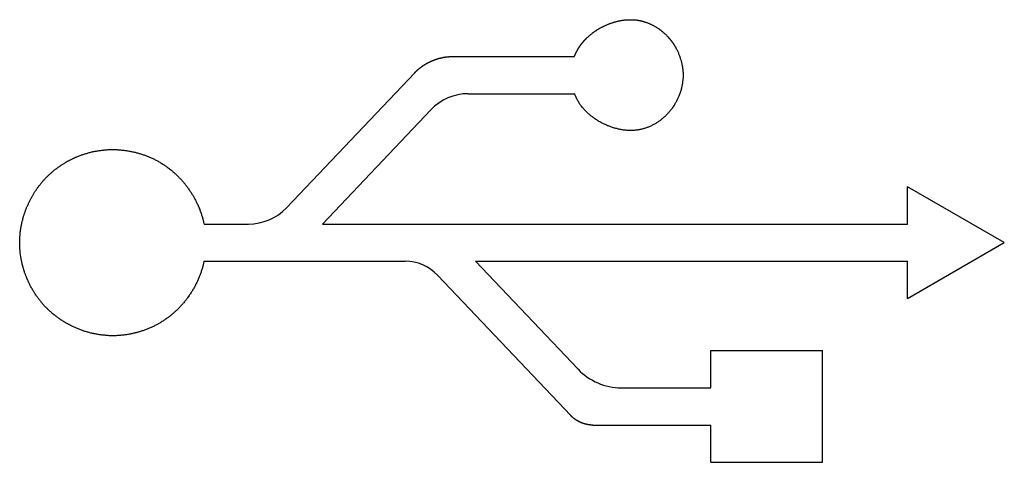
# Model space of a CAD drawing. Extents: x 16 to 2058, y 133 to 1706.
# Drawn here: x 974 to 981, y 778 to 782 of the extents above; entities that cross this region are included whole.
import ezdxf

# ---------------------------------------------------------------- set-up
doc = ezdxf.new("R2010")
doc.units = 0
doc.layers.get('0').update_dxf_attribs({"linetype": 'CONTINUOUS'})

msp = doc.modelspace()

# ---------------------------------------------------------------- linework, layer by layer
at = {"linetype": 'CONTINUOUS'}
for p, q in [((977.0039, 781.6316), (977.987, 781.6316)), ((975.6665, 780.4126), (976.6993, 781.5008)), ((977.1331, 781.3316), (977.987, 781.3316)), ((975.9559, 780.2817), (976.8281, 781.2007)), ((981.4495, 780.1317), (980.6701, 780.5817)), ((980.6701, 780.2817), (980.6701, 780.5817)), ((975.0019, 780.2817), (975.3611, 780.2817)), ((975.9559, 780.2817), (980.6701, 780.2817)), ((980.6701, 779.6817), (981.4495, 780.1317)), ((975.0019, 779.9817), (976.6219, 779.9817)), ((977.1901, 779.9817), (980.6701, 779.9817)), ((978.0152, 779.1122), (977.1901, 779.9817)), ((980.6701, 779.6817), (980.6701, 779.9817)), ((977.9567, 778.7381), (976.8835, 779.8691)), ((979.0842, 779.2617), (979.9842, 779.2617)), ((979.0842, 778.9617), (979.0842, 779.2617)), ((979.9842, 778.3617), (979.9842, 779.2617)), ((978.3642, 778.9617), (979.0842, 778.9617)), ((978.1343, 778.6617), (979.0842, 778.6617)), ((979.0842, 778.3617), (979.0842, 778.6617)), ((979.0842, 778.3617), (979.9842, 778.3617))]:
    msp.add_line(p, q, dxfattribs=at)
for points in [[(978.087, 781.781, 0), (978.09, 781.785, 0), (978.094, 781.788, 0), (978.097, 781.791, 0), (978.101, 781.794, 0), (978.104, 781.797, 0), (978.108, 781.8, 0), (978.111, 781.803, 0), (978.115, 781.806, 0), (978.118, 781.809, 0), (978.122, 781.812, 0), (978.126, 781.815, 0), (978.129, 781.818, 0), (978.133, 781.821, 0), (978.137, 781.824, 0), (978.141, 781.826, 0), (978.144, 781.829, 0), (978.148, 781.832, 0), (978.152, 781.835, 0), (978.156, 781.837, 0), (978.16, 781.84, 0), (978.164, 781.842, 0), (978.168, 781.845, 0), (978.172, 781.848, 0), (978.176, 781.85, 0), (978.18, 781.853, 0), (978.184, 781.855, 0), (978.188, 781.857, 0), (978.192, 781.86, 0), (978.197, 781.862, 0), (978.201, 781.864, 0), (978.205, 781.867, 0), (978.209, 781.869, 0), (978.213, 781.871, 0), (978.218, 781.873, 0), (978.222, 781.875, 0), (978.226, 781.877, 0), (978.231, 781.88, 0), (978.235, 781.882, 0), (978.239, 781.883, 0), (978.244, 781.885, 0), (978.248, 781.887, 0), (978.252, 781.889, 0), (978.257, 781.891, 0), (978.261, 781.893, 0), (978.266, 781.894, 0), (978.27, 781.896, 0), (978.275, 781.898, 0), (978.279, 781.899, 0), (978.283, 781.901, 0), (978.288, 781.903, 0), (978.292, 781.904, 0), (978.297, 781.906, 0), (978.301, 781.907, 0), (978.306, 781.908, 0), (978.311, 781.91, 0), (978.315, 781.911, 0), (978.32, 781.912, 0), (978.324, 781.913, 0), (978.329, 781.914, 0), (978.333, 781.916, 0), (978.338, 781.917, 0), (978.342, 781.918, 0), (978.347, 781.919, 0), (978.352, 781.92, 0), (978.356, 781.92, 0), (978.361, 781.921, 0), (978.365, 781.922, 0), (978.37, 781.923, 0), (978.375, 781.924, 0), (978.379, 781.924, 0), (978.384, 781.925, 0), (978.388, 781.925, 0), (978.393, 781.926, 0), (978.398, 781.926, 0), (978.402, 781.927, 0), (978.407, 781.927, 0), (978.411, 781.927, 0), (978.416, 781.928, 0), (978.421, 781.928, 0), (978.425, 781.928, 0), (978.43, 781.928, 0), (978.434, 781.928, 0), (978.439, 781.928, 0), (978.443, 781.928, 0), (978.448, 781.928, 0), (978.452, 781.928, 0), (978.457, 781.928, 0), (978.461, 781.928, 0), (978.466, 781.927, 0), (978.47, 781.927, 0), (978.475, 781.927, 0), (978.479, 781.926, 0), (978.484, 781.926, 0), (978.488, 781.925, 0), (978.493, 781.924, 0), (978.497, 781.924, 0), (978.502, 781.923, 0), (978.506, 781.922, 0), (978.51, 781.921, 0), (978.515, 781.921, 0), (978.519, 781.92, 0), (978.524, 781.919, 0), (978.528, 781.918, 0), (978.532, 781.917, 0), (978.537, 781.915, 0), (978.541, 781.914, 0), (978.545, 781.913, 0), (978.549, 781.912, 0), (978.554, 781.91, 0), (978.558, 781.909, 0), (978.562, 781.908, 0), (978.566, 781.906, 0), (978.57, 781.905, 0), (978.575, 781.903, 0), (978.579, 781.901, 0), (978.583, 781.9, 0), (978.587, 781.898, 0), (978.591, 781.896, 0), (978.595, 781.895, 0), (978.599, 781.893, 0), (978.603, 781.891, 0), (978.607, 781.889, 0), (978.611, 781.887, 0), (978.615, 781.885, 0), (978.619, 781.883, 0), (978.623, 781.881, 0), (978.627, 781.879, 0), (978.631, 781.877, 0), (978.634, 781.874, 0), (978.638, 781.872, 0), (978.642, 781.87, 0), (978.646, 781.868, 0), (978.649, 781.865, 0), (978.653, 781.863, 0), (978.657, 781.86, 0), (978.661, 781.858, 0), (978.664, 781.856, 0), (978.668, 781.853, 0), (978.671, 781.85, 0), (978.675, 781.848, 0), (978.678, 781.845, 0), (978.682, 781.843, 0), (978.685, 781.84, 0), (978.689, 781.837, 0), (978.692, 781.834, 0), (978.696, 781.832, 0), (978.699, 781.829, 0), (978.702, 781.826, 0), (978.706, 781.823, 0), (978.709, 781.82, 0), (978.712, 781.817, 0), (978.715, 781.814, 0), (978.719, 781.811, 0), (978.722, 781.808, 0), (978.725, 781.805, 0), (978.728, 781.802, 0), (978.731, 781.799, 0), (978.734, 781.796, 0), (978.737, 781.792, 0)], [(977.987, 781.632, 0), (977.988, 781.633, 0), (977.988, 781.634, 0), (977.988, 781.636, 0), (977.989, 781.637, 0), (977.989, 781.638, 0), (977.99, 781.639, 0), (977.99, 781.641, 0), (977.991, 781.642, 0), (977.991, 781.643, 0), (977.992, 781.645, 0), (977.992, 781.646, 0), (977.993, 781.647, 0), (977.994, 781.648, 0), (977.994, 781.65, 0), (977.995, 781.651, 0), (977.995, 781.652, 0), (977.996, 781.654, 0), (977.996, 781.655, 0), (977.997, 781.656, 0), (977.997, 781.657, 0), (977.998, 781.659, 0), (977.999, 781.66, 0), (977.999, 781.661, 0), (978, 781.662, 0), (978, 781.664, 0), (978.001, 781.665, 0), (978.002, 781.666, 0), (978.002, 781.667, 0), (978.003, 781.669, 0), (978.003, 781.67, 0), (978.004, 781.671, 0), (978.005, 781.672, 0), (978.005, 781.674, 0), (978.006, 781.675, 0), (978.007, 781.676, 0), (978.007, 781.677, 0), (978.008, 781.679, 0), (978.009, 781.68, 0), (978.009, 781.681, 0), (978.01, 781.682, 0), (978.011, 781.684, 0), (978.011, 781.685, 0), (978.012, 781.686, 0), (978.013, 781.687, 0), (978.013, 781.688, 0), (978.014, 781.69, 0), (978.015, 781.691, 0), (978.016, 781.692, 0), (978.016, 781.693, 0), (978.017, 781.695, 0), (978.018, 781.696, 0), (978.018, 781.697, 0), (978.019, 781.698, 0), (978.02, 781.699, 0), (978.021, 781.701, 0), (978.022, 781.702, 0), (978.022, 781.703, 0), (978.023, 781.704, 0), (978.024, 781.705, 0), (978.025, 781.707, 0), (978.025, 781.708, 0), (978.026, 781.709, 0), (978.027, 781.71, 0), (978.028, 781.711, 0), (978.029, 781.713, 0), (978.029, 781.714, 0), (978.03, 781.715, 0), (978.031, 781.716, 0), (978.032, 781.717, 0), (978.033, 781.718, 0), (978.033, 781.72, 0), (978.034, 781.721, 0), (978.035, 781.722, 0), (978.036, 781.723, 0), (978.037, 781.724, 0), (978.038, 781.725, 0), (978.039, 781.727, 0), (978.039, 781.728, 0), (978.04, 781.729, 0), (978.041, 781.73, 0), (978.042, 781.731, 0), (978.043, 781.732, 0), (978.044, 781.733, 0), (978.045, 781.735, 0), (978.046, 781.736, 0), (978.046, 781.737, 0), (978.047, 781.738, 0), (978.048, 781.739, 0), (978.049, 781.74, 0), (978.05, 781.741, 0), (978.051, 781.743, 0), (978.052, 781.744, 0), (978.053, 781.745, 0), (978.054, 781.746, 0), (978.055, 781.747, 0), (978.056, 781.748, 0), (978.057, 781.749, 0), (978.058, 781.75, 0), (978.059, 781.751, 0), (978.06, 781.753, 0), (978.06, 781.754, 0), (978.061, 781.755, 0), (978.062, 781.756, 0), (978.063, 781.757, 0), (978.064, 781.758, 0), (978.065, 781.759, 0), (978.066, 781.76, 0), (978.067, 781.761, 0), (978.068, 781.762, 0), (978.069, 781.763, 0), (978.07, 781.764, 0), (978.071, 781.766, 0), (978.072, 781.767, 0), (978.073, 781.768, 0), (978.074, 781.769, 0), (978.075, 781.77, 0), (978.076, 781.771, 0), (978.077, 781.772, 0), (978.078, 781.773, 0), (978.08, 781.774, 0), (978.081, 781.775, 0), (978.082, 781.776, 0), (978.083, 781.777, 0), (978.084, 781.778, 0), (978.085, 781.779, 0), (978.086, 781.78, 0), (978.087, 781.781, 0)], [(978.737, 781.792, 0), (978.738, 781.792, 0), (978.738, 781.791, 0), (978.739, 781.791, 0), (978.739, 781.79, 0), (978.74, 781.79, 0), (978.74, 781.789, 0), (978.741, 781.789, 0), (978.741, 781.788, 0), (978.742, 781.788, 0), (978.742, 781.787, 0), (978.743, 781.787, 0), (978.743, 781.786, 0), (978.743, 781.785, 0), (978.744, 781.785, 0), (978.744, 781.784, 0), (978.745, 781.784, 0), (978.745, 781.783, 0), (978.746, 781.783, 0), (978.746, 781.782, 0), (978.747, 781.782, 0), (978.747, 781.781, 0), (978.748, 781.781, 0), (978.748, 781.78, 0), (978.749, 781.779, 0), (978.749, 781.779, 0), (978.75, 781.778, 0), (978.75, 781.778, 0), (978.751, 781.777, 0), (978.751, 781.777, 0), (978.752, 781.776, 0), (978.752, 781.776, 0), (978.752, 781.775, 0), (978.753, 781.775, 0), (978.753, 781.774, 0), (978.754, 781.773, 0), (978.754, 781.773, 0), (978.755, 781.772, 0), (978.755, 781.772, 0), (978.756, 781.771, 0), (978.756, 781.771, 0), (978.757, 781.77, 0), (978.757, 781.77, 0), (978.758, 781.769, 0), (978.758, 781.768, 0), (978.758, 781.768, 0), (978.759, 781.767, 0), (978.759, 781.767, 0), (978.76, 781.766, 0), (978.76, 781.766, 0), (978.761, 781.765, 0), (978.761, 781.764, 0), (978.762, 781.764, 0), (978.762, 781.763, 0), (978.762, 781.763, 0), (978.763, 781.762, 0), (978.763, 781.762, 0), (978.764, 781.761, 0), (978.764, 781.761, 0), (978.765, 781.76, 0), (978.765, 781.759, 0), (978.766, 781.759, 0), (978.766, 781.758, 0), (978.766, 781.758, 0), (978.767, 781.757, 0), (978.767, 781.757, 0), (978.768, 781.756, 0), (978.768, 781.755, 0), (978.769, 781.755, 0), (978.769, 781.754, 0), (978.769, 781.754, 0), (978.77, 781.753, 0), (978.77, 781.752, 0), (978.771, 781.752, 0), (978.771, 781.751, 0), (978.772, 781.751, 0), (978.772, 781.75, 0), (978.772, 781.75, 0), (978.773, 781.749, 0), (978.773, 781.748, 0), (978.774, 781.748, 0), (978.774, 781.747, 0), (978.775, 781.747, 0), (978.775, 781.746, 0), (978.775, 781.746, 0), (978.776, 781.745, 0), (978.776, 781.744, 0), (978.777, 781.744, 0), (978.777, 781.743, 0), (978.777, 781.743, 0), (978.778, 781.742, 0), (978.778, 781.741, 0), (978.779, 781.741, 0), (978.779, 781.74, 0), (978.779, 781.74, 0), (978.78, 781.739, 0), (978.78, 781.738, 0), (978.781, 781.738, 0), (978.781, 781.737, 0), (978.781, 781.737, 0), (978.782, 781.736, 0), (978.782, 781.735, 0), (978.783, 781.735, 0), (978.783, 781.734, 0), (978.783, 781.734, 0), (978.784, 781.733, 0), (978.784, 781.733, 0), (978.785, 781.732, 0), (978.785, 781.731, 0), (978.785, 781.731, 0), (978.786, 781.73, 0), (978.786, 781.73, 0), (978.787, 781.729, 0), (978.787, 781.728, 0), (978.787, 781.728, 0), (978.788, 781.727, 0), (978.788, 781.726, 0), (978.789, 781.726, 0), (978.789, 781.725, 0), (978.789, 781.725, 0), (978.79, 781.724, 0), (978.79, 781.723, 0), (978.79, 781.723, 0), (978.791, 781.722, 0), (978.791, 781.722, 0), (978.792, 781.721, 0), (978.792, 781.72, 0), (978.792, 781.72, 0), (978.793, 781.719, 0), (978.793, 781.719, 0), (978.793, 781.718, 0), (978.794, 781.717, 0), (978.794, 781.717, 0), (978.795, 781.716, 0), (978.795, 781.716, 0), (978.795, 781.715, 0), (978.796, 781.714, 0), (978.796, 781.714, 0), (978.796, 781.713, 0), (978.797, 781.712, 0), (978.797, 781.712, 0), (978.797, 781.711, 0), (978.798, 781.711, 0), (978.798, 781.71, 0), (978.799, 781.709, 0), (978.799, 781.709, 0), (978.799, 781.708, 0), (978.8, 781.708, 0), (978.8, 781.707, 0), (978.8, 781.706, 0), (978.801, 781.706, 0), (978.801, 781.705, 0), (978.801, 781.704, 0), (978.802, 781.704, 0), (978.802, 781.703, 0), (978.802, 781.703, 0), (978.803, 781.702, 0), (978.803, 781.701, 0), (978.803, 781.701, 0), (978.804, 781.7, 0)], [(978.804, 781.7, 0), (978.807, 781.694, 0), (978.81, 781.689, 0), (978.813, 781.683, 0), (978.816, 781.677, 0), (978.818, 781.671, 0), (978.821, 781.666, 0), (978.824, 781.66, 0), (978.826, 781.654, 0), (978.828, 781.648, 0), (978.831, 781.642, 0), (978.833, 781.636, 0), (978.835, 781.63, 0), (978.837, 781.624, 0), (978.839, 781.618, 0), (978.841, 781.611, 0), (978.843, 781.605, 0), (978.845, 781.599, 0), (978.847, 781.593, 0), (978.848, 781.586, 0), (978.85, 781.58, 0), (978.851, 781.574, 0), (978.852, 781.568, 0), (978.854, 781.561, 0), (978.855, 781.555, 0), (978.856, 781.548, 0), (978.857, 781.542, 0), (978.858, 781.536, 0), (978.859, 781.529, 0), (978.859, 781.523, 0), (978.86, 781.516, 0), (978.86, 781.51, 0), (978.861, 781.503, 0), (978.861, 781.497, 0), (978.861, 781.491, 0), (978.861, 781.484, 0), (978.861, 781.478, 0), (978.861, 781.471, 0), (978.861, 781.465, 0), (978.861, 781.458, 0), (978.86, 781.452, 0), (978.86, 781.445, 0), (978.859, 781.439, 0), (978.858, 781.432, 0), (978.858, 781.426, 0), (978.857, 781.42, 0), (978.856, 781.413, 0), (978.855, 781.407, 0), (978.854, 781.4, 0), (978.852, 781.394, 0), (978.851, 781.388, 0), (978.849, 781.381, 0), (978.848, 781.375, 0), (978.846, 781.369, 0), (978.845, 781.363, 0), (978.843, 781.356, 0), (978.841, 781.35, 0), (978.839, 781.344, 0), (978.837, 781.338, 0), (978.835, 781.332, 0), (978.832, 781.325, 0), (978.83, 781.319, 0), (978.828, 781.313, 0), (978.825, 781.307, 0), (978.823, 781.301, 0), (978.82, 781.295, 0), (978.817, 781.289, 0), (978.814, 781.284, 0), (978.812, 781.278, 0), (978.809, 781.272, 0), (978.805, 781.266, 0), (978.802, 781.26, 0), (978.799, 781.255, 0), (978.796, 781.249, 0), (978.792, 781.243, 0), (978.789, 781.238, 0), (978.785, 781.232, 0), (978.782, 781.227, 0), (978.778, 781.222, 0), (978.774, 781.216, 0), (978.77, 781.211, 0), (978.767, 781.206, 0), (978.763, 781.201, 0), (978.758, 781.195, 0), (978.754, 781.19, 0), (978.75, 781.185, 0), (978.746, 781.18, 0), (978.741, 781.176, 0), (978.737, 781.171, 0), (978.733, 781.166, 0), (978.728, 781.161, 0), (978.723, 781.157, 0), (978.719, 781.152, 0), (978.714, 781.148, 0), (978.709, 781.143, 0), (978.704, 781.139, 0), (978.699, 781.134, 0), (978.694, 781.13, 0), (978.689, 781.126, 0), (978.684, 781.122, 0), (978.679, 781.118, 0), (978.674, 781.114, 0), (978.668, 781.11, 0), (978.663, 781.107, 0), (978.658, 781.103, 0), (978.652, 781.099, 0), (978.647, 781.096, 0), (978.641, 781.092, 0), (978.636, 781.089, 0), (978.63, 781.086, 0), (978.624, 781.083, 0), (978.618, 781.08, 0), (978.613, 781.077, 0), (978.607, 781.074, 0), (978.601, 781.071, 0), (978.595, 781.068, 0), (978.589, 781.066, 0), (978.583, 781.063, 0), (978.577, 781.061, 0), (978.571, 781.059, 0), (978.565, 781.056, 0), (978.559, 781.054, 0), (978.552, 781.052, 0), (978.546, 781.05, 0), (978.54, 781.049, 0), (978.533, 781.047, 0), (978.527, 781.045, 0), (978.521, 781.044, 0), (978.514, 781.043, 0), (978.508, 781.041, 0), (978.501, 781.04, 0), (978.495, 781.039, 0), (978.488, 781.038, 0), (978.482, 781.038, 0), (978.475, 781.037, 0), (978.468, 781.036, 0), (978.462, 781.036, 0), (978.455, 781.036, 0), (978.448, 781.035, 0), (978.442, 781.035, 0), (978.435, 781.035, 0), (978.428, 781.035, 0), (978.421, 781.036, 0), (978.415, 781.036, 0), (978.408, 781.036, 0), (978.401, 781.037, 0), (978.394, 781.038, 0), (978.388, 781.038, 0), (978.381, 781.039, 0), (978.374, 781.04, 0), (978.367, 781.041, 0), (978.36, 781.043, 0), (978.354, 781.044, 0), (978.347, 781.045, 0), (978.34, 781.047, 0), (978.333, 781.048, 0), (978.327, 781.05, 0), (978.32, 781.052, 0), (978.313, 781.053, 0), (978.306, 781.055, 0), (978.3, 781.057, 0), (978.293, 781.06, 0), (978.286, 781.062, 0), (978.28, 781.064, 0), (978.273, 781.067, 0), (978.267, 781.069, 0), (978.26, 781.072, 0), (978.253, 781.074, 0), (978.247, 781.077, 0), (978.241, 781.08, 0), (978.234, 781.083, 0), (978.228, 781.086, 0), (978.221, 781.089, 0), (978.215, 781.092, 0), (978.209, 781.095, 0), (978.203, 781.098, 0), (978.196, 781.102, 0), (978.19, 781.105, 0), (978.184, 781.109, 0), (978.178, 781.112, 0), (978.172, 781.116, 0), (978.166, 781.12, 0), (978.16, 781.124, 0), (978.154, 781.128, 0), (978.149, 781.132, 0), (978.143, 781.136, 0), (978.137, 781.14, 0), (978.132, 781.144, 0), (978.126, 781.148, 0), (978.121, 781.152, 0), (978.115, 781.157, 0), (978.11, 781.161, 0), (978.105, 781.166, 0), (978.1, 781.17, 0), (978.095, 781.175, 0), (978.09, 781.18, 0), (978.085, 781.184, 0), (978.08, 781.189, 0), (978.075, 781.194, 0), (978.07, 781.199, 0), (978.066, 781.204, 0), (978.061, 781.209, 0), (978.057, 781.214, 0), (978.052, 781.219, 0), (978.048, 781.224, 0), (978.044, 781.23, 0), (978.04, 781.235, 0), (978.036, 781.24, 0), (978.032, 781.246, 0), (978.028, 781.251, 0), (978.025, 781.257, 0), (978.021, 781.262, 0), (978.018, 781.268, 0), (978.014, 781.273, 0), (978.011, 781.279, 0), (978.008, 781.285, 0), (978.005, 781.29, 0), (978.002, 781.296, 0), (977.999, 781.302, 0), (977.997, 781.308, 0), (977.994, 781.314, 0), (977.992, 781.32, 0), (977.989, 781.326, 0), (977.987, 781.332, 0)], [(976.699, 781.501, 0), (976.701, 781.502, 0), (976.702, 781.504, 0), (976.703, 781.505, 0), (976.705, 781.506, 0), (976.706, 781.508, 0), (976.708, 781.509, 0), (976.709, 781.511, 0), (976.71, 781.512, 0), (976.712, 781.513, 0), (976.713, 781.515, 0), (976.715, 781.516, 0), (976.716, 781.517, 0), (976.718, 781.519, 0), (976.719, 781.52, 0), (976.72, 781.521, 0), (976.722, 781.523, 0), (976.723, 781.524, 0), (976.725, 781.525, 0), (976.726, 781.527, 0), (976.728, 781.528, 0), (976.729, 781.529, 0), (976.731, 781.53, 0), (976.732, 781.532, 0), (976.734, 781.533, 0), (976.736, 781.534, 0), (976.737, 781.536, 0), (976.739, 781.537, 0), (976.74, 781.538, 0), (976.742, 781.539, 0), (976.743, 781.54, 0), (976.745, 781.542, 0), (976.747, 781.543, 0), (976.748, 781.544, 0), (976.75, 781.545, 0), (976.751, 781.546, 0), (976.753, 781.548, 0), (976.755, 781.549, 0), (976.756, 781.55, 0), (976.758, 781.551, 0), (976.76, 781.552, 0), (976.761, 781.553, 0), (976.763, 781.555, 0), (976.765, 781.556, 0), (976.766, 781.557, 0), (976.768, 781.558, 0), (976.77, 781.559, 0), (976.771, 781.56, 0), (976.773, 781.561, 0), (976.775, 781.562, 0), (976.776, 781.563, 0), (976.778, 781.565, 0), (976.78, 781.566, 0), (976.781, 781.567, 0), (976.783, 781.568, 0), (976.785, 781.569, 0), (976.787, 781.57, 0), (976.788, 781.571, 0), (976.79, 781.572, 0), (976.792, 781.573, 0), (976.794, 781.574, 0), (976.795, 781.575, 0), (976.797, 781.576, 0), (976.799, 781.577, 0), (976.801, 781.578, 0), (976.803, 781.579, 0), (976.804, 781.58, 0), (976.806, 781.581, 0), (976.808, 781.582, 0), (976.81, 781.583, 0), (976.812, 781.584, 0), (976.813, 781.584, 0), (976.815, 781.585, 0), (976.817, 781.586, 0), (976.819, 781.587, 0), (976.821, 781.588, 0), (976.823, 781.589, 0), (976.824, 781.59, 0), (976.826, 781.591, 0), (976.828, 781.592, 0), (976.83, 781.592, 0), (976.832, 781.593, 0), (976.834, 781.594, 0), (976.835, 781.595, 0), (976.837, 781.596, 0), (976.839, 781.596, 0), (976.841, 781.597, 0), (976.843, 781.598, 0), (976.845, 781.599, 0), (976.847, 781.6, 0), (976.849, 781.6, 0), (976.85, 781.601, 0), (976.852, 781.602, 0), (976.854, 781.603, 0), (976.856, 781.603, 0), (976.858, 781.604, 0), (976.86, 781.605, 0), (976.862, 781.605, 0), (976.864, 781.606, 0), (976.866, 781.607, 0), (976.868, 781.608, 0), (976.87, 781.608, 0), (976.871, 781.609, 0), (976.873, 781.61, 0), (976.875, 781.61, 0), (976.877, 781.611, 0), (976.879, 781.611, 0), (976.881, 781.612, 0), (976.883, 781.613, 0), (976.885, 781.613, 0), (976.887, 781.614, 0), (976.889, 781.614, 0), (976.891, 781.615, 0), (976.893, 781.616, 0), (976.895, 781.616, 0), (976.897, 781.617, 0), (976.899, 781.617, 0), (976.901, 781.618, 0), (976.903, 781.618, 0), (976.904, 781.619, 0), (976.906, 781.619, 0), (976.908, 781.62, 0), (976.91, 781.62, 0), (976.912, 781.621, 0), (976.914, 781.621, 0), (976.916, 781.622, 0), (976.918, 781.622, 0), (976.92, 781.622, 0)], [(976.92, 781.622, 0), (976.921, 781.623, 0), (976.922, 781.623, 0), (976.922, 781.623, 0), (976.923, 781.623, 0), (976.923, 781.623, 0), (976.924, 781.623, 0), (976.925, 781.623, 0), (976.925, 781.624, 0), (976.926, 781.624, 0), (976.927, 781.624, 0), (976.927, 781.624, 0), (976.928, 781.624, 0), (976.929, 781.624, 0), (976.929, 781.624, 0), (976.93, 781.624, 0), (976.931, 781.625, 0), (976.931, 781.625, 0), (976.932, 781.625, 0), (976.933, 781.625, 0), (976.933, 781.625, 0), (976.934, 781.625, 0), (976.935, 781.625, 0), (976.935, 781.625, 0), (976.936, 781.626, 0), (976.937, 781.626, 0), (976.937, 781.626, 0), (976.938, 781.626, 0), (976.939, 781.626, 0), (976.939, 781.626, 0), (976.94, 781.626, 0), (976.941, 781.626, 0), (976.941, 781.626, 0), (976.942, 781.627, 0), (976.943, 781.627, 0), (976.943, 781.627, 0), (976.944, 781.627, 0), (976.945, 781.627, 0), (976.945, 781.627, 0), (976.946, 781.627, 0), (976.947, 781.627, 0), (976.947, 781.627, 0), (976.948, 781.627, 0), (976.949, 781.628, 0), (976.949, 781.628, 0), (976.95, 781.628, 0), (976.951, 781.628, 0), (976.951, 781.628, 0), (976.952, 781.628, 0), (976.953, 781.628, 0), (976.953, 781.628, 0), (976.954, 781.628, 0), (976.955, 781.628, 0), (976.955, 781.628, 0), (976.956, 781.629, 0), (976.956, 781.629, 0), (976.957, 781.629, 0), (976.958, 781.629, 0), (976.958, 781.629, 0), (976.959, 781.629, 0), (976.96, 781.629, 0), (976.96, 781.629, 0), (976.961, 781.629, 0), (976.962, 781.629, 0), (976.962, 781.629, 0), (976.963, 781.629, 0), (976.964, 781.629, 0), (976.964, 781.63, 0), (976.965, 781.63, 0), (976.966, 781.63, 0), (976.966, 781.63, 0), (976.967, 781.63, 0), (976.968, 781.63, 0), (976.968, 781.63, 0), (976.969, 781.63, 0), (976.97, 781.63, 0), (976.97, 781.63, 0), (976.971, 781.63, 0), (976.972, 781.63, 0), (976.972, 781.63, 0), (976.973, 781.63, 0), (976.974, 781.63, 0), (976.974, 781.63, 0), (976.975, 781.63, 0), (976.976, 781.631, 0), (976.976, 781.631, 0), (976.977, 781.631, 0), (976.978, 781.631, 0), (976.978, 781.631, 0), (976.979, 781.631, 0), (976.98, 781.631, 0), (976.98, 781.631, 0), (976.981, 781.631, 0), (976.982, 781.631, 0), (976.982, 781.631, 0), (976.983, 781.631, 0), (976.984, 781.631, 0), (976.984, 781.631, 0), (976.985, 781.631, 0), (976.986, 781.631, 0), (976.986, 781.631, 0), (976.987, 781.631, 0), (976.987, 781.631, 0), (976.988, 781.631, 0), (976.989, 781.631, 0), (976.989, 781.631, 0), (976.99, 781.631, 0), (976.991, 781.631, 0), (976.991, 781.631, 0), (976.992, 781.631, 0), (976.993, 781.631, 0), (976.993, 781.631, 0), (976.994, 781.631, 0), (976.995, 781.631, 0), (976.995, 781.632, 0), (976.996, 781.632, 0), (976.997, 781.632, 0), (976.997, 781.632, 0), (976.998, 781.632, 0), (976.999, 781.632, 0), (976.999, 781.632, 0), (977, 781.632, 0), (977.001, 781.632, 0), (977.001, 781.632, 0), (977.002, 781.632, 0), (977.003, 781.632, 0), (977.003, 781.632, 0), (977.004, 781.632, 0)], [(973.977, 780.823, 0), (973.984, 780.826, 0), (973.99, 780.828, 0), (973.997, 780.831, 0), (974.003, 780.833, 0), (974.01, 780.836, 0), (974.016, 780.838, 0), (974.023, 780.84, 0), (974.029, 780.843, 0), (974.036, 780.845, 0), (974.042, 780.847, 0), (974.049, 780.849, 0), (974.056, 780.851, 0), (974.062, 780.853, 0), (974.069, 780.855, 0), (974.076, 780.857, 0), (974.082, 780.858, 0), (974.089, 780.86, 0), (974.096, 780.862, 0), (974.103, 780.863, 0), (974.109, 780.865, 0), (974.116, 780.866, 0), (974.123, 780.868, 0), (974.13, 780.869, 0), (974.137, 780.87, 0), (974.143, 780.871, 0), (974.15, 780.872, 0), (974.157, 780.874, 0), (974.164, 780.875, 0), (974.171, 780.875, 0), (974.178, 780.876, 0), (974.185, 780.877, 0), (974.191, 780.878, 0), (974.198, 780.879, 0), (974.205, 780.879, 0), (974.212, 780.88, 0), (974.219, 780.88, 0), (974.226, 780.881, 0), (974.233, 780.881, 0), (974.24, 780.881, 0), (974.247, 780.881, 0), (974.254, 780.882, 0), (974.261, 780.882, 0), (974.267, 780.882, 0), (974.274, 780.882, 0), (974.281, 780.881, 0), (974.288, 780.881, 0), (974.295, 780.881, 0), (974.302, 780.881, 0), (974.309, 780.88, 0), (974.316, 780.88, 0), (974.323, 780.879, 0), (974.33, 780.879, 0), (974.337, 780.878, 0), (974.344, 780.878, 0), (974.35, 780.877, 0), (974.357, 780.876, 0), (974.364, 780.875, 0), (974.371, 780.874, 0), (974.378, 780.873, 0), (974.385, 780.872, 0), (974.392, 780.871, 0), (974.398, 780.87, 0), (974.405, 780.869, 0), (974.412, 780.867, 0), (974.419, 780.866, 0), (974.426, 780.864, 0), (974.432, 780.863, 0), (974.439, 780.861, 0), (974.446, 780.86, 0), (974.453, 780.858, 0), (974.459, 780.856, 0), (974.466, 780.855, 0), (974.473, 780.853, 0), (974.479, 780.851, 0), (974.486, 780.849, 0), (974.493, 780.847, 0), (974.499, 780.845, 0), (974.506, 780.842, 0), (974.512, 780.84, 0), (974.519, 780.838, 0), (974.526, 780.836, 0), (974.532, 780.833, 0), (974.539, 780.831, 0), (974.545, 780.828, 0), (974.551, 780.826, 0), (974.558, 780.823, 0), (974.564, 780.82, 0), (974.571, 780.817, 0), (974.577, 780.815, 0), (974.583, 780.812, 0), (974.59, 780.809, 0), (974.596, 780.806, 0), (974.602, 780.803, 0), (974.608, 780.8, 0), (974.614, 780.796, 0), (974.621, 780.793, 0), (974.627, 780.79, 0), (974.633, 780.787, 0), (974.639, 780.783, 0), (974.645, 780.78, 0), (974.651, 780.776, 0), (974.657, 780.773, 0), (974.663, 780.769, 0), (974.669, 780.765, 0), (974.674, 780.762, 0), (974.68, 780.758, 0), (974.686, 780.754, 0), (974.692, 780.75, 0), (974.697, 780.746, 0), (974.703, 780.742, 0), (974.709, 780.738, 0), (974.714, 780.734, 0), (974.72, 780.73, 0), (974.725, 780.725, 0), (974.731, 780.721, 0), (974.736, 780.717, 0), (974.742, 780.712, 0), (974.747, 780.708, 0), (974.752, 780.703, 0), (974.757, 780.699, 0), (974.763, 780.694, 0), (974.768, 780.689, 0), (974.773, 780.685, 0), (974.778, 780.68, 0), (974.783, 780.675, 0), (974.788, 780.67, 0), (974.793, 780.665, 0), (974.798, 780.66, 0), (974.803, 780.655, 0), (974.808, 780.65, 0), (974.812, 780.645, 0), (974.817, 780.64, 0), (974.822, 780.635, 0), (974.827, 780.63, 0), (974.831, 780.625, 0), (974.836, 780.619, 0), (974.84, 780.614, 0), (974.845, 780.609, 0), (974.849, 780.603, 0), (974.853, 780.598, 0), (974.858, 780.592, 0), (974.862, 780.587, 0), (974.866, 780.581, 0), (974.87, 780.575, 0), (974.874, 780.57, 0), (974.878, 780.564, 0), (974.882, 780.558, 0), (974.886, 780.553, 0), (974.89, 780.547, 0), (974.894, 780.541, 0), (974.898, 780.535, 0), (974.902, 780.529, 0), (974.905, 780.523, 0), (974.909, 780.517, 0), (974.912, 780.511, 0), (974.916, 780.505, 0), (974.919, 780.499, 0), (974.923, 780.493, 0), (974.926, 780.487, 0), (974.929, 780.481, 0), (974.933, 780.475, 0), (974.936, 780.469, 0), (974.939, 780.463, 0), (974.942, 780.456, 0), (974.945, 780.45, 0), (974.948, 780.444, 0), (974.951, 780.438, 0), (974.954, 780.431, 0), (974.956, 780.425, 0), (974.959, 780.419, 0), (974.962, 780.412, 0), (974.964, 780.406, 0), (974.967, 780.4, 0), (974.969, 780.393, 0), (974.972, 780.387, 0), (974.974, 780.38, 0), (974.977, 780.374, 0), (974.979, 780.367, 0), (974.981, 780.361, 0), (974.983, 780.354, 0), (974.985, 780.348, 0), (974.987, 780.341, 0), (974.989, 780.335, 0), (974.991, 780.328, 0), (974.993, 780.321, 0), (974.994, 780.315, 0), (974.996, 780.308, 0), (974.998, 780.302, 0), (974.999, 780.295, 0), (975.001, 780.288, 0), (975.002, 780.282, 0)], [(973.536, 779.964, 0), (973.535, 779.97, 0), (973.534, 779.975, 0), (973.533, 779.98, 0), (973.532, 779.986, 0), (973.531, 779.991, 0), (973.53, 779.996, 0), (973.529, 780.001, 0), (973.528, 780.007, 0), (973.527, 780.012, 0), (973.526, 780.017, 0), (973.525, 780.023, 0), (973.524, 780.028, 0), (973.524, 780.033, 0), (973.523, 780.039, 0), (973.522, 780.044, 0), (973.522, 780.049, 0), (973.521, 780.055, 0), (973.521, 780.06, 0), (973.52, 780.066, 0), (973.52, 780.071, 0), (973.519, 780.076, 0), (973.519, 780.082, 0), (973.518, 780.087, 0), (973.518, 780.092, 0), (973.518, 780.098, 0), (973.518, 780.103, 0), (973.517, 780.109, 0), (973.517, 780.114, 0), (973.517, 780.12, 0), (973.517, 780.125, 0), (973.517, 780.13, 0), (973.517, 780.136, 0), (973.517, 780.141, 0), (973.517, 780.147, 0), (973.517, 780.152, 0), (973.518, 780.158, 0), (973.518, 780.163, 0), (973.518, 780.168, 0), (973.518, 780.174, 0), (973.519, 780.179, 0), (973.519, 780.185, 0), (973.52, 780.19, 0), (973.52, 780.196, 0), (973.521, 780.201, 0), (973.521, 780.206, 0), (973.522, 780.212, 0), (973.522, 780.217, 0), (973.523, 780.223, 0), (973.524, 780.228, 0), (973.524, 780.234, 0), (973.525, 780.239, 0), (973.526, 780.244, 0), (973.527, 780.25, 0), (973.528, 780.255, 0), (973.529, 780.261, 0), (973.53, 780.266, 0), (973.531, 780.271, 0), (973.532, 780.277, 0), (973.533, 780.282, 0), (973.534, 780.288, 0), (973.535, 780.293, 0), (973.537, 780.298, 0), (973.538, 780.304, 0), (973.539, 780.309, 0), (973.541, 780.314, 0), (973.542, 780.32, 0), (973.543, 780.325, 0), (973.545, 780.33, 0), (973.546, 780.336, 0), (973.548, 780.341, 0), (973.549, 780.346, 0), (973.551, 780.351, 0), (973.553, 780.357, 0), (973.554, 780.362, 0), (973.556, 780.367, 0), (973.558, 780.372, 0), (973.56, 780.378, 0), (973.562, 780.383, 0), (973.563, 780.388, 0), (973.565, 780.393, 0), (973.567, 780.398, 0), (973.569, 780.404, 0), (973.571, 780.409, 0), (973.573, 780.414, 0), (973.575, 780.419, 0), (973.578, 780.424, 0), (973.58, 780.429, 0), (973.582, 780.434, 0), (973.584, 780.439, 0), (973.587, 780.444, 0), (973.589, 780.449, 0), (973.591, 780.454, 0), (973.594, 780.459, 0), (973.596, 780.464, 0), (973.598, 780.469, 0), (973.601, 780.474, 0), (973.603, 780.479, 0), (973.606, 780.484, 0), (973.609, 780.489, 0), (973.611, 780.494, 0), (973.614, 780.499, 0), (973.617, 780.503, 0), (973.619, 780.508, 0), (973.622, 780.513, 0), (973.625, 780.518, 0), (973.628, 780.523, 0), (973.631, 780.527, 0), (973.634, 780.532, 0), (973.637, 780.537, 0), (973.639, 780.541, 0), (973.642, 780.546, 0), (973.646, 780.551, 0), (973.649, 780.555, 0), (973.652, 780.56, 0), (973.655, 780.564, 0), (973.658, 780.569, 0), (973.661, 780.573, 0), (973.664, 780.578, 0), (973.668, 780.582, 0), (973.671, 780.587, 0), (973.674, 780.591, 0), (973.678, 780.595, 0), (973.681, 780.6, 0), (973.685, 780.604, 0), (973.688, 780.608, 0), (973.692, 780.613, 0), (973.695, 780.617, 0), (973.699, 780.621, 0), (973.702, 780.625, 0), (973.706, 780.629, 0), (973.71, 780.634, 0), (973.713, 780.638, 0), (973.717, 780.642, 0), (973.721, 780.646, 0), (973.725, 780.65, 0), (973.728, 780.654, 0), (973.732, 780.658, 0), (973.736, 780.662, 0), (973.74, 780.665, 0), (973.744, 780.669, 0), (973.748, 780.673, 0), (973.752, 780.677, 0), (973.756, 780.681, 0), (973.76, 780.684, 0), (973.764, 780.688, 0), (973.768, 780.692, 0), (973.772, 780.695, 0), (973.776, 780.699, 0), (973.781, 780.703, 0), (973.785, 780.706, 0), (973.789, 780.71, 0), (973.793, 780.713, 0), (973.798, 780.717, 0), (973.802, 780.72, 0), (973.806, 780.723, 0), (973.811, 780.727, 0), (973.815, 780.73, 0), (973.82, 780.733, 0), (973.824, 780.737, 0), (973.828, 780.74, 0), (973.833, 780.743, 0), (973.837, 780.746, 0), (973.842, 780.749, 0), (973.847, 780.752, 0), (973.851, 780.756, 0), (973.856, 780.759, 0), (973.86, 780.762, 0), (973.865, 780.764, 0), (973.87, 780.767, 0), (973.874, 780.77, 0), (973.879, 780.773, 0), (973.884, 780.776, 0), (973.889, 780.779, 0), (973.893, 780.782, 0), (973.898, 780.784, 0), (973.903, 780.787, 0), (973.908, 780.79, 0), (973.913, 780.792, 0), (973.918, 780.795, 0), (973.922, 780.797, 0), (973.927, 780.8, 0), (973.932, 780.802, 0), (973.937, 780.805, 0), (973.942, 780.807, 0), (973.947, 780.81, 0), (973.952, 780.812, 0), (973.957, 780.814, 0), (973.962, 780.816, 0), (973.967, 780.819, 0), (973.972, 780.821, 0), (973.977, 780.823, 0)], [(973.95, 779.453, 0), (973.946, 779.455, 0), (973.942, 779.457, 0), (973.938, 779.459, 0), (973.934, 779.461, 0), (973.93, 779.463, 0), (973.926, 779.465, 0), (973.923, 779.467, 0), (973.919, 779.469, 0), (973.915, 779.471, 0), (973.911, 779.473, 0), (973.907, 779.475, 0), (973.904, 779.477, 0), (973.9, 779.479, 0), (973.896, 779.481, 0), (973.892, 779.483, 0), (973.888, 779.485, 0), (973.885, 779.487, 0), (973.881, 779.49, 0), (973.877, 779.492, 0), (973.874, 779.494, 0), (973.87, 779.496, 0), (973.866, 779.499, 0), (973.863, 779.501, 0), (973.859, 779.503, 0), (973.855, 779.506, 0), (973.852, 779.508, 0), (973.848, 779.51, 0), (973.845, 779.513, 0), (973.841, 779.515, 0), (973.838, 779.518, 0), (973.834, 779.52, 0), (973.83, 779.523, 0), (973.827, 779.525, 0), (973.823, 779.528, 0), (973.82, 779.53, 0), (973.817, 779.533, 0), (973.813, 779.535, 0), (973.81, 779.538, 0), (973.806, 779.541, 0), (973.803, 779.543, 0), (973.799, 779.546, 0), (973.796, 779.549, 0), (973.793, 779.551, 0), (973.789, 779.554, 0), (973.786, 779.557, 0), (973.783, 779.559, 0), (973.779, 779.562, 0), (973.776, 779.565, 0), (973.773, 779.568, 0), (973.77, 779.571, 0), (973.767, 779.574, 0), (973.763, 779.576, 0), (973.76, 779.579, 0), (973.757, 779.582, 0), (973.754, 779.585, 0), (973.751, 779.588, 0), (973.748, 779.591, 0), (973.744, 779.594, 0), (973.741, 779.597, 0), (973.738, 779.6, 0), (973.735, 779.603, 0), (973.732, 779.606, 0), (973.729, 779.609, 0), (973.726, 779.612, 0), (973.723, 779.615, 0), (973.72, 779.618, 0), (973.717, 779.621, 0), (973.714, 779.625, 0), (973.712, 779.628, 0), (973.709, 779.631, 0), (973.706, 779.634, 0), (973.703, 779.637, 0), (973.7, 779.641, 0), (973.697, 779.644, 0), (973.695, 779.647, 0), (973.692, 779.65, 0), (973.689, 779.654, 0), (973.686, 779.657, 0), (973.684, 779.66, 0), (973.681, 779.664, 0), (973.678, 779.667, 0), (973.676, 779.67, 0), (973.673, 779.674, 0), (973.671, 779.677, 0), (973.668, 779.681, 0), (973.665, 779.684, 0), (973.663, 779.688, 0), (973.66, 779.691, 0), (973.658, 779.694, 0), (973.655, 779.698, 0), (973.653, 779.701, 0), (973.651, 779.705, 0), (973.648, 779.709, 0), (973.646, 779.712, 0), (973.643, 779.716, 0), (973.641, 779.719, 0), (973.639, 779.723, 0), (973.636, 779.726, 0), (973.634, 779.73, 0), (973.632, 779.734, 0), (973.63, 779.737, 0), (973.627, 779.741, 0), (973.625, 779.745, 0), (973.623, 779.748, 0), (973.621, 779.752, 0), (973.619, 779.756, 0), (973.617, 779.759, 0), (973.614, 779.763, 0), (973.612, 779.767, 0), (973.61, 779.771, 0), (973.608, 779.774, 0), (973.606, 779.778, 0), (973.604, 779.782, 0), (973.602, 779.786, 0), (973.6, 779.789, 0), (973.598, 779.793, 0), (973.596, 779.797, 0), (973.595, 779.801, 0), (973.593, 779.805, 0), (973.591, 779.809, 0), (973.589, 779.812, 0), (973.587, 779.816, 0), (973.586, 779.82, 0), (973.584, 779.824, 0), (973.582, 779.828, 0), (973.58, 779.832, 0), (973.579, 779.836, 0), (973.577, 779.84, 0), (973.575, 779.844, 0), (973.574, 779.847, 0), (973.572, 779.851, 0), (973.571, 779.855, 0), (973.569, 779.859, 0), (973.567, 779.863, 0), (973.566, 779.867, 0), (973.564, 779.871, 0), (973.563, 779.875, 0), (973.562, 779.879, 0), (973.56, 779.883, 0), (973.559, 779.887, 0), (973.557, 779.891, 0), (973.556, 779.895, 0), (973.555, 779.899, 0), (973.553, 779.903, 0), (973.552, 779.907, 0), (973.551, 779.911, 0), (973.55, 779.915, 0), (973.548, 779.92, 0), (973.547, 779.924, 0), (973.546, 779.928, 0), (973.545, 779.932, 0), (973.544, 779.936, 0), (973.543, 779.94, 0), (973.541, 779.944, 0), (973.54, 779.948, 0), (973.539, 779.952, 0), (973.538, 779.956, 0), (973.537, 779.96, 0), (973.536, 779.964, 0)], [(975.002, 779.982, 0), (975.001, 779.975, 0), (974.999, 779.968, 0), (974.997, 779.961, 0), (974.996, 779.955, 0), (974.994, 779.948, 0), (974.992, 779.941, 0), (974.991, 779.934, 0), (974.989, 779.928, 0), (974.987, 779.921, 0), (974.985, 779.914, 0), (974.983, 779.908, 0), (974.98, 779.901, 0), (974.978, 779.894, 0), (974.976, 779.888, 0), (974.973, 779.881, 0), (974.971, 779.874, 0), (974.969, 779.868, 0), (974.966, 779.861, 0), (974.963, 779.855, 0), (974.961, 779.848, 0), (974.958, 779.842, 0), (974.955, 779.835, 0), (974.952, 779.829, 0), (974.949, 779.822, 0), (974.946, 779.816, 0), (974.943, 779.81, 0), (974.94, 779.803, 0), (974.937, 779.797, 0), (974.934, 779.791, 0), (974.93, 779.784, 0), (974.927, 779.778, 0), (974.924, 779.772, 0), (974.92, 779.766, 0), (974.917, 779.759, 0), (974.913, 779.753, 0), (974.909, 779.747, 0), (974.906, 779.741, 0), (974.902, 779.735, 0), (974.898, 779.729, 0), (974.894, 779.723, 0), (974.89, 779.717, 0), (974.886, 779.711, 0), (974.882, 779.705, 0), (974.878, 779.699, 0), (974.874, 779.694, 0), (974.87, 779.688, 0), (974.866, 779.682, 0), (974.861, 779.676, 0), (974.857, 779.671, 0), (974.853, 779.665, 0), (974.848, 779.66, 0), (974.844, 779.654, 0), (974.839, 779.648, 0), (974.835, 779.643, 0), (974.83, 779.638, 0), (974.825, 779.632, 0), (974.82, 779.627, 0), (974.816, 779.622, 0), (974.811, 779.616, 0), (974.806, 779.611, 0), (974.801, 779.606, 0), (974.796, 779.601, 0), (974.791, 779.596, 0), (974.786, 779.591, 0), (974.781, 779.586, 0), (974.776, 779.581, 0), (974.77, 779.576, 0), (974.765, 779.571, 0), (974.76, 779.567, 0), (974.754, 779.562, 0), (974.749, 779.557, 0), (974.744, 779.553, 0), (974.738, 779.548, 0), (974.733, 779.544, 0), (974.727, 779.539, 0), (974.721, 779.535, 0), (974.716, 779.531, 0), (974.71, 779.526, 0), (974.704, 779.522, 0), (974.698, 779.518, 0), (974.693, 779.514, 0), (974.687, 779.51, 0), (974.681, 779.506, 0), (974.675, 779.502, 0), (974.669, 779.498, 0), (974.663, 779.495, 0), (974.657, 779.491, 0), (974.651, 779.487, 0), (974.645, 779.484, 0), (974.639, 779.48, 0), (974.632, 779.477, 0), (974.626, 779.473, 0), (974.62, 779.47, 0), (974.614, 779.466, 0), (974.607, 779.463, 0), (974.601, 779.46, 0), (974.595, 779.457, 0), (974.588, 779.454, 0), (974.582, 779.451, 0), (974.575, 779.448, 0), (974.569, 779.445, 0), (974.562, 779.442, 0), (974.556, 779.44, 0), (974.549, 779.437, 0), (974.543, 779.434, 0), (974.536, 779.432, 0), (974.529, 779.429, 0), (974.523, 779.427, 0), (974.516, 779.424, 0), (974.509, 779.422, 0), (974.502, 779.42, 0), (974.496, 779.418, 0), (974.489, 779.415, 0), (974.482, 779.413, 0), (974.475, 779.411, 0), (974.469, 779.409, 0), (974.462, 779.408, 0), (974.455, 779.406, 0), (974.448, 779.404, 0), (974.441, 779.402, 0), (974.434, 779.401, 0), (974.427, 779.399, 0), (974.42, 779.398, 0), (974.413, 779.396, 0), (974.406, 779.395, 0), (974.399, 779.394, 0), (974.392, 779.392, 0), (974.385, 779.391, 0), (974.378, 779.39, 0), (974.371, 779.389, 0), (974.364, 779.388, 0), (974.357, 779.387, 0), (974.35, 779.386, 0), (974.343, 779.386, 0), (974.336, 779.385, 0), (974.329, 779.384, 0), (974.322, 779.384, 0), (974.315, 779.383, 0), (974.308, 779.383, 0), (974.301, 779.383, 0), (974.294, 779.382, 0), (974.287, 779.382, 0), (974.28, 779.382, 0), (974.273, 779.382, 0), (974.265, 779.382, 0), (974.258, 779.382, 0), (974.251, 779.382, 0), (974.244, 779.382, 0), (974.237, 779.382, 0), (974.23, 779.383, 0), (974.223, 779.383, 0), (974.216, 779.383, 0), (974.209, 779.384, 0), (974.202, 779.385, 0), (974.195, 779.385, 0), (974.188, 779.386, 0), (974.181, 779.387, 0), (974.174, 779.388, 0), (974.167, 779.389, 0), (974.16, 779.39, 0), (974.153, 779.391, 0), (974.146, 779.392, 0), (974.139, 779.393, 0), (974.132, 779.394, 0), (974.125, 779.396, 0), (974.118, 779.397, 0), (974.111, 779.399, 0), (974.104, 779.4, 0), (974.097, 779.402, 0), (974.09, 779.403, 0), (974.083, 779.405, 0), (974.076, 779.407, 0), (974.069, 779.409, 0), (974.063, 779.411, 0), (974.056, 779.413, 0), (974.049, 779.415, 0), (974.042, 779.417, 0), (974.035, 779.419, 0), (974.029, 779.421, 0), (974.022, 779.424, 0), (974.015, 779.426, 0), (974.009, 779.429, 0), (974.002, 779.431, 0), (973.995, 779.434, 0), (973.989, 779.436, 0), (973.982, 779.439, 0), (973.976, 779.442, 0), (973.969, 779.444, 0), (973.963, 779.447, 0), (973.956, 779.45, 0), (973.95, 779.453, 0)], [(978.134, 778.662, 0), (978.133, 778.662, 0), (978.131, 778.662, 0), (978.13, 778.662, 0), (978.128, 778.662, 0), (978.127, 778.662, 0), (978.125, 778.662, 0), (978.124, 778.662, 0), (978.122, 778.662, 0), (978.121, 778.662, 0), (978.119, 778.662, 0), (978.117, 778.662, 0), (978.116, 778.663, 0), (978.114, 778.663, 0), (978.113, 778.663, 0), (978.111, 778.663, 0), (978.11, 778.663, 0), (978.108, 778.663, 0), (978.107, 778.663, 0), (978.105, 778.664, 0), (978.104, 778.664, 0), (978.102, 778.664, 0), (978.101, 778.664, 0), (978.099, 778.665, 0), (978.097, 778.665, 0), (978.096, 778.665, 0), (978.094, 778.665, 0), (978.093, 778.666, 0), (978.091, 778.666, 0), (978.09, 778.666, 0), (978.088, 778.667, 0), (978.087, 778.667, 0), (978.085, 778.667, 0), (978.084, 778.668, 0), (978.082, 778.668, 0), (978.081, 778.668, 0), (978.079, 778.669, 0), (978.078, 778.669, 0), (978.076, 778.669, 0), (978.075, 778.67, 0), (978.073, 778.67, 0), (978.071, 778.671, 0), (978.07, 778.671, 0), (978.068, 778.671, 0), (978.067, 778.672, 0), (978.065, 778.672, 0), (978.064, 778.673, 0), (978.062, 778.673, 0), (978.061, 778.674, 0), (978.059, 778.674, 0), (978.058, 778.675, 0), (978.056, 778.675, 0), (978.055, 778.676, 0), (978.053, 778.676, 0), (978.052, 778.677, 0), (978.05, 778.677, 0), (978.049, 778.678, 0), (978.047, 778.678, 0), (978.046, 778.679, 0), (978.045, 778.68, 0), (978.043, 778.68, 0), (978.042, 778.681, 0), (978.04, 778.681, 0), (978.039, 778.682, 0), (978.037, 778.683, 0), (978.036, 778.683, 0), (978.034, 778.684, 0), (978.033, 778.685, 0), (978.031, 778.685, 0), (978.03, 778.686, 0), (978.029, 778.687, 0), (978.027, 778.687, 0), (978.026, 778.688, 0), (978.024, 778.689, 0), (978.023, 778.689, 0), (978.021, 778.69, 0), (978.02, 778.691, 0), (978.019, 778.692, 0), (978.017, 778.692, 0), (978.016, 778.693, 0), (978.015, 778.694, 0), (978.013, 778.695, 0), (978.012, 778.695, 0), (978.01, 778.696, 0), (978.009, 778.697, 0), (978.008, 778.698, 0), (978.006, 778.699, 0), (978.005, 778.699, 0), (978.004, 778.7, 0), (978.002, 778.701, 0), (978.001, 778.702, 0), (978, 778.703, 0), (977.998, 778.704, 0), (977.997, 778.704, 0), (977.996, 778.705, 0), (977.994, 778.706, 0), (977.993, 778.707, 0), (977.992, 778.708, 0), (977.991, 778.709, 0), (977.989, 778.71, 0), (977.988, 778.711, 0), (977.987, 778.712, 0), (977.985, 778.713, 0), (977.984, 778.713, 0), (977.983, 778.714, 0), (977.982, 778.715, 0), (977.981, 778.716, 0), (977.979, 778.717, 0), (977.978, 778.718, 0), (977.977, 778.719, 0), (977.976, 778.72, 0), (977.975, 778.721, 0), (977.973, 778.722, 0), (977.972, 778.723, 0), (977.971, 778.724, 0), (977.97, 778.725, 0), (977.969, 778.726, 0), (977.968, 778.727, 0), (977.966, 778.728, 0), (977.965, 778.729, 0), (977.964, 778.73, 0), (977.963, 778.732, 0), (977.962, 778.733, 0), (977.961, 778.734, 0), (977.96, 778.735, 0), (977.959, 778.736, 0), (977.958, 778.737, 0), (977.957, 778.738, 0)]]:
    msp.add_polyline3d(points)
for centre, radius, start, end in [((977.1321, 780.9131), 0.4185, 89.86111, 136.59222), ((975.3628, 780.6995), 0.4178, 269.7764, 316.63446), ((976.6224, 779.6229), 0.3589, 43.31643, 90.07176), ((978.3636, 779.4403), 0.4786, 223.27855, 270.06925)]:
    msp.add_arc(centre, radius, start, end, dxfattribs=at)

doc.saveas('drawing.dxf')
